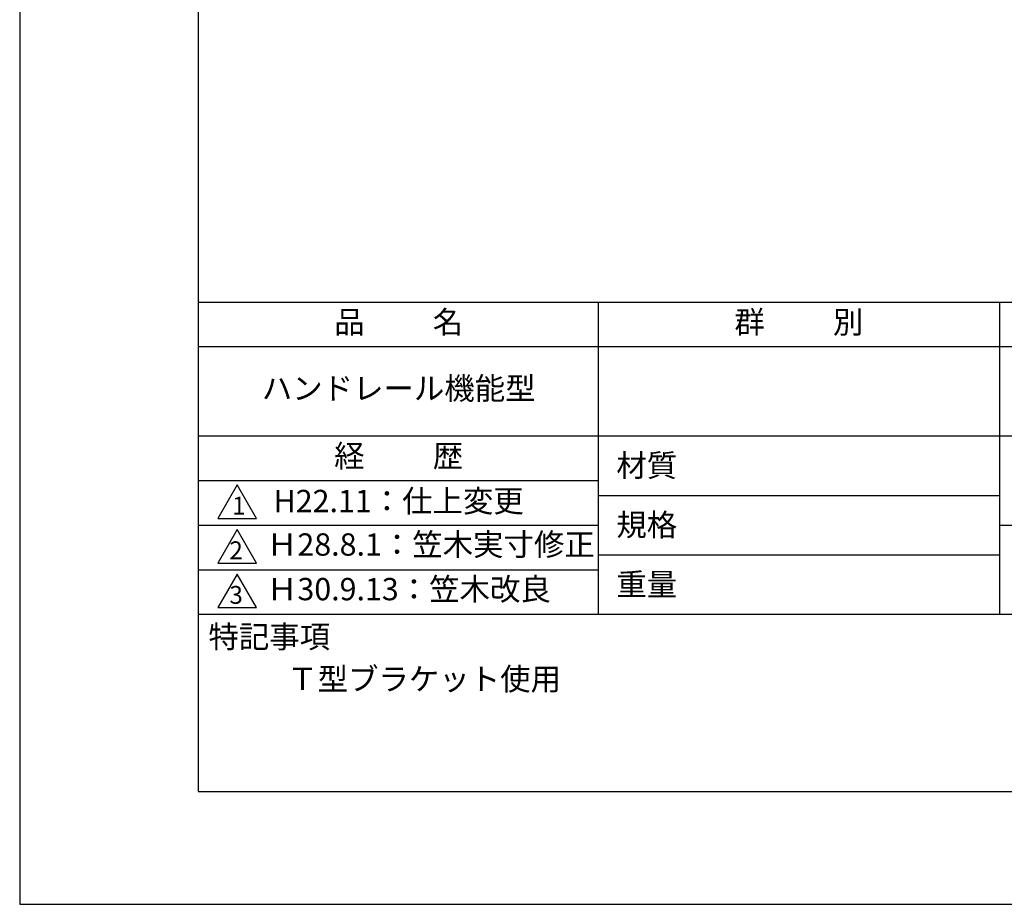
# Model space of a CAD drawing. Extents: x 0 to 210, y 0 to 297.
# Drawn here: x 0 to 110, y 0 to 99 of the extents above; entities that cross this region are included whole.
import ezdxf

# ---------------------------------------------------------------- set-up
doc = ezdxf.new("R2010")
doc.units = 0
doc.header["$LTSCALE"] = 0.4
doc.layers.get('DEFPOINTS').update_dxf_attribs({"linetype": 'CONTINUOUS'})
doc.layers.add('TITLE', color=7, linetype='CONTINUOUS')
doc.styles.get("Standard").update_dxf_attribs({"font": 'romans.shx', "bigfont": 'bigfont.shx'})

msp = doc.modelspace()

# ---------------------------------------------------------------- linework, layer by layer
at = {"layer": 'DEFPOINTS'}
msp.add_lwpolyline([(0, 0), (210, 0), (210, 297), (0, 297)], close=True, dxfattribs=at)
at = {"layer": 'TITLE'}
for p, q in [((20, 67.5), (199.75, 67.5)), ((64.875, 67.5), (64.875, 32.5)), ((109.875, 67.5), (109.875, 32.5)), ((20, 62.5), (199.75, 62.5)), ((20, 52.5), (199.75, 52.5)), ((20, 47.5), (64.875, 47.5)), ((64.875, 45.83333333), (109.875, 45.83333333)), ((20, 42.5), (64.875, 42.5)), ((109.875, 42.5), (199.75, 42.5)), ((64.875, 39.16666667), (109.875, 39.16666667)), ((20, 37.5), (64.875, 37.5)), ((20, 32.5), (199.75, 32.5))]:
    msp.add_line(p, q, dxfattribs=at)
for points in [[(20, 12.625), (199.75, 12.625), (199.75, 284.375), (20, 284.375)], [(24.375, 47), (22.20993649, 43.25), (26.54006351, 43.25)], [(24.375, 42), (22.20993649, 38.25), (26.54006351, 38.25)], [(24.375, 37), (22.20993649, 33.25), (26.54006351, 33.25)]]:
    msp.add_lwpolyline(points, close=True, dxfattribs=at)

# ---------------------------------------------------------------- texts
at = {"layer": 'TITLE', "char_height": 2.5}
for s, insert, width, attachment_point in [('品          名', (42.5, 64.92549707), 45, 5), ('群          別', (87.375, 64.92549707), 45, 5), ('ハンドレール機能型', (42.5, 57.5), 45, 5), ('経          歴', (42.5, 49.92549707), 45, 5), ('材質', (66.90395989, 50.43739992), 7.2828301845, 1), ('H22.11：仕上変更', (42.5, 44.87409962), 45, 5), ('規格', (66.90395989, 43.77073325), 6.7594649008, 1), ('Ｈ28.8.1：笠木実寸修正', (27.73166555, 40), 44.875, 4), ('Ｈ30.9.13：笠木改良', (27.73166555, 35), 44.875, 4), ('重量', (66.90395989, 37.10406658), 7.1083745657, 1), ('特記事項', (21.1655532, 31.23935615), 14.6521540763, 1), ('Ｔ型ブラケット使用', (30, 26.5), 29.4998185613, 1)]:
    msp.add_mtext(s, dxfattribs=dict(at, insert=insert, width=width, attachment_point=attachment_point))
at = {"layer": 'TITLE', "char_height": 2, "attachment_point": 1}
for s, insert in [('1', (23.82357398, 45.67740303)), ('2', (23.50919687, 40.67740303)), ('3', (23.50919687, 35.67740303))]:
    msp.add_mtext(s, dxfattribs=dict(at, insert=insert))

doc.saveas('drawing.dxf')
